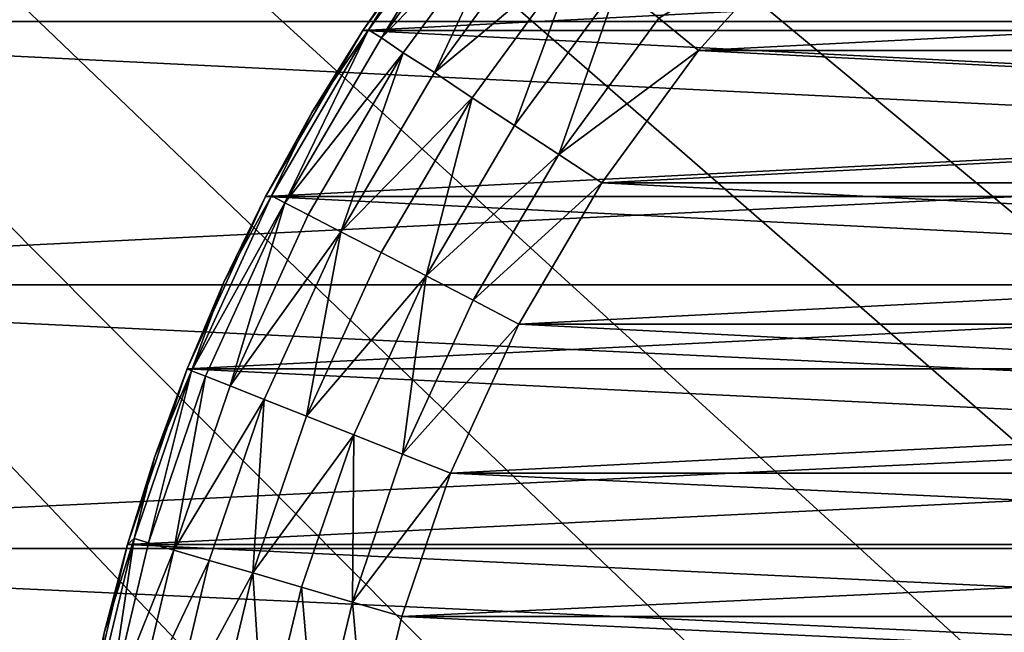
# Model space of a CAD drawing. Units: metres. Extents: x 0.2 to 1.3, y -1.39 to -0.41.
# Drawn here: x 0.27 to 0.28, y -0.49 to -0.48 of the extents above; entities that cross this region are included whole.
import ezdxf

# ---------------------------------------------------------------- set-up
doc = ezdxf.new("R2010")
doc.units = ezdxf.units.M
doc.header["$MEASUREMENT"] = 0
doc.layers.add('SKP_connectors_D3G', color=7, linetype='Continuous')
doc.layers.add('SKP_Default_D3G', color=7, linetype='Continuous')

# ---------------------------------------------------------------- blocks, each defined once
blk = doc.blocks.new('0c62652f-c5f5-472f-9d57-1331f97dec58')
at = {"layer": 'SKP_connectors_D3G', "color": 18, "true_color": 0x000000}
for points in [[(3.807365, -2.414604, 0.14771), (3.807365, -2.474362, 0.14771), (3.810131, -2.473983, 0.14771)], [(3.807365, -2.414604, 0.14771), (3.810131, -2.473983, 0.14771), (3.810131, -2.414983, 0.14771)], [(3.807365, -2.474362, 0.14571), (3.807365, -2.414604, 0.14571), (3.810131, -2.414983, 0.14571)], [(3.807365, -2.474362, 0.14571), (3.810131, -2.414983, 0.14571), (3.810131, -2.473983, 0.14571)], [(3.810131, -2.414983, 0.14771), (3.810131, -2.473983, 0.14771), (3.812924, -2.473323, 0.14771)], [(3.810131, -2.414983, 0.14771), (3.812924, -2.473323, 0.14771), (3.812924, -2.415639, 0.14771)], [(3.810131, -2.473983, 0.14571), (3.810131, -2.414983, 0.14571), (3.812924, -2.415639, 0.14571)], [(3.810131, -2.473983, 0.14571), (3.812924, -2.415639, 0.14571), (3.812924, -2.473323, 0.14571)], [(3.812924, -2.415639, 0.14771), (3.812924, -2.473323, 0.14771), (3.815713, -2.472378, 0.14771)], [(3.812924, -2.415639, 0.14771), (3.815713, -2.472378, 0.14771), (3.815713, -2.416588, 0.14771)], [(3.812924, -2.473323, 0.14571), (3.812924, -2.415639, 0.14571), (3.815713, -2.416588, 0.14571)], [(3.812924, -2.473323, 0.14571), (3.815713, -2.416588, 0.14571), (3.815713, -2.472378, 0.14571)], [(3.815713, -2.416588, 0.14771), (3.815713, -2.472378, 0.14771), (3.818451, -2.471131, 0.14771)], [(3.815713, -2.416588, 0.14771), (3.818451, -2.471131, 0.14771), (3.818451, -2.417835, 0.14771)], [(3.815713, -2.472378, 0.14571), (3.815713, -2.416588, 0.14571), (3.818451, -2.417835, 0.14571)], [(3.815713, -2.472378, 0.14571), (3.818451, -2.417835, 0.14571), (3.818451, -2.471131, 0.14571)], [(3.808311, -2.424815, 0.28071), (3.810174, -2.425256, 0.06871), (3.808311, -2.424815, 0.06871)], [(3.810174, -2.425256, 0.06871), (3.808311, -2.424815, 0.28071), (3.810174, -2.425256, 0.28071)], [(3.810174, -2.425256, 0.06871), (3.80924, -2.42501, 0.06671), (3.808311, -2.424815, 0.06871)], [(3.808311, -2.424815, 0.06871), (3.808311, -2.464151, 0.06871), (3.810174, -2.46371, 0.06871)], [(3.808311, -2.424815, 0.06871), (3.810174, -2.46371, 0.06871), (3.810174, -2.425256, 0.06871)], [(3.808311, -2.464151, 0.28071), (3.808311, -2.424815, 0.28071), (3.810174, -2.425256, 0.28071)], [(3.80924, -2.42501, 0.28271), (3.810174, -2.425256, 0.28071), (3.808311, -2.424815, 0.28071)], [(3.808377, -2.425046, 0.283814), (3.810236, -2.425327, 0.283256), (3.808408, -2.424885, 0.283256)], [(3.810236, -2.425327, 0.066164), (3.808377, -2.425046, 0.065606), (3.808408, -2.424885, 0.066164)], [(3.810236, -2.425327, 0.283256), (3.80924, -2.42501, 0.28271), (3.808408, -2.424885, 0.283256)], [(3.80924, -2.42501, 0.06671), (3.810236, -2.425327, 0.066164), (3.808408, -2.424885, 0.066164)], [(3.810236, -2.425327, 0.283256), (3.810174, -2.425256, 0.28271), (3.80924, -2.42501, 0.28271)], [(3.810174, -2.425256, 0.06671), (3.810236, -2.425327, 0.066164), (3.80924, -2.42501, 0.06671)], [(3.810174, -2.425256, 0.06871), (3.810174, -2.425256, 0.06671), (3.80924, -2.42501, 0.06671)], [(3.810174, -2.425256, 0.28271), (3.810174, -2.425256, 0.28071), (3.80924, -2.42501, 0.28271)], [(3.810115, -2.425745, 0.284352), (3.808377, -2.425046, 0.283814), (3.808326, -2.425319, 0.284352)], [(3.808377, -2.425046, 0.065606), (3.810115, -2.425745, 0.065068), (3.808326, -2.425319, 0.065068)], [(3.810236, -2.425327, 0.066164), (3.810193, -2.425479, 0.065606), (3.808377, -2.425046, 0.065606)], [(3.810193, -2.425479, 0.065606), (3.810115, -2.425745, 0.065068), (3.808377, -2.425046, 0.065606)], [(3.810193, -2.425479, 0.283814), (3.810236, -2.425327, 0.283256), (3.808377, -2.425046, 0.283814)], [(3.810115, -2.425745, 0.284352), (3.810193, -2.425479, 0.283814), (3.808377, -2.425046, 0.283814)], [(3.810006, -2.42612, 0.284831), (3.808326, -2.425319, 0.284352), (3.808252, -2.425702, 0.284831)], [(3.808326, -2.425319, 0.065068), (3.810006, -2.42612, 0.064589), (3.808252, -2.425702, 0.064589)], [(3.808311, -2.464151, 0.28071), (3.810174, -2.425256, 0.28071), (3.810174, -2.46371, 0.28071)], [(3.810115, -2.425745, 0.065068), (3.810006, -2.42612, 0.064589), (3.808326, -2.425319, 0.065068)], [(3.810006, -2.42612, 0.284831), (3.810115, -2.425745, 0.284352), (3.808326, -2.425319, 0.284352)], [(3.812033, -2.425885, 0.06871), (3.810174, -2.425256, 0.28071), (3.812033, -2.425885, 0.28071)], [(3.810174, -2.425256, 0.28071), (3.812033, -2.425885, 0.06871), (3.810174, -2.425256, 0.06871)], [(3.810236, -2.425327, 0.283256), (3.811107, -2.425546, 0.28271), (3.810174, -2.425256, 0.28271)], [(3.811107, -2.425546, 0.06671), (3.810236, -2.425327, 0.066164), (3.810174, -2.425256, 0.06671)], [(3.812033, -2.425885, 0.06871), (3.811107, -2.425546, 0.06671), (3.810174, -2.425256, 0.06871)], [(3.810174, -2.425256, 0.06871), (3.811107, -2.425546, 0.06671), (3.810174, -2.425256, 0.06671)], [(3.810174, -2.425256, 0.06871), (3.810174, -2.46371, 0.06871), (3.812033, -2.463081, 0.06871)], [(3.810174, -2.425256, 0.06871), (3.812033, -2.463081, 0.06871), (3.812033, -2.425885, 0.06871)], [(3.810174, -2.46371, 0.28071), (3.810174, -2.425256, 0.28071), (3.812033, -2.425885, 0.28071)], [(3.811107, -2.425546, 0.28271), (3.812033, -2.425885, 0.28071), (3.810174, -2.425256, 0.28071)], [(3.811107, -2.425546, 0.28271), (3.810174, -2.425256, 0.28071), (3.810174, -2.425256, 0.28271)], [(3.810193, -2.425479, 0.283814), (3.812014, -2.425932, 0.283256), (3.810236, -2.425327, 0.283256)], [(3.812014, -2.425932, 0.066164), (3.810193, -2.425479, 0.065606), (3.810236, -2.425327, 0.066164)], [(3.812014, -2.425932, 0.283256), (3.811107, -2.425546, 0.28271), (3.810236, -2.425327, 0.283256)], [(3.811107, -2.425546, 0.06671), (3.812014, -2.425932, 0.066164), (3.810236, -2.425327, 0.066164)], [(3.810115, -2.425745, 0.284352), (3.811955, -2.426081, 0.283814), (3.810193, -2.425479, 0.283814)], [(3.811955, -2.426081, 0.065606), (3.810115, -2.425745, 0.065068), (3.810193, -2.425479, 0.065606)], [(3.812014, -2.425932, 0.066164), (3.811955, -2.426081, 0.065606), (3.810193, -2.425479, 0.065606)], [(3.811955, -2.426081, 0.283814), (3.812014, -2.425932, 0.283256), (3.810193, -2.425479, 0.283814)], [(3.812014, -2.425932, 0.283256), (3.812033, -2.425885, 0.28271), (3.811107, -2.425546, 0.28271)], [(3.812033, -2.425885, 0.06871), (3.812033, -2.425885, 0.06671), (3.811107, -2.425546, 0.06671)], [(3.812033, -2.425885, 0.06671), (3.812014, -2.425932, 0.066164), (3.811107, -2.425546, 0.06671)], [(3.812033, -2.425885, 0.28271), (3.812033, -2.425885, 0.28071), (3.811107, -2.425546, 0.28271)], [(3.809873, -2.426581, 0.285221), (3.808252, -2.425702, 0.284831), (3.808162, -2.426171, 0.285221)], [(3.809873, -2.426581, 0.064199), (3.808162, -2.426171, 0.064199), (3.808252, -2.425702, 0.064589)], [(3.810006, -2.42612, 0.064589), (3.809873, -2.426581, 0.064199), (3.808252, -2.425702, 0.064589)], [(3.810006, -2.42612, 0.284831), (3.808252, -2.425702, 0.284831), (3.809873, -2.426581, 0.285221)], [(3.811709, -2.426702, 0.284831), (3.810115, -2.425745, 0.284352), (3.810006, -2.42612, 0.284831)], [(3.810115, -2.425745, 0.065068), (3.811709, -2.426702, 0.064589), (3.810006, -2.42612, 0.064589)], [(3.811955, -2.426081, 0.065606), (3.811853, -2.426342, 0.065068), (3.810115, -2.425745, 0.065068)], [(3.811853, -2.426342, 0.065068), (3.811709, -2.426702, 0.064589), (3.810115, -2.425745, 0.065068)], [(3.811853, -2.426342, 0.284352), (3.811955, -2.426081, 0.283814), (3.810115, -2.425745, 0.284352)], [(3.811709, -2.426702, 0.284831), (3.811853, -2.426342, 0.284352), (3.810115, -2.425745, 0.284352)], [(3.810174, -2.46371, 0.28071), (3.812033, -2.425885, 0.28071), (3.812033, -2.463081, 0.28071)], [(3.813791, -2.426921, 0.283814), (3.812014, -2.425932, 0.283256), (3.811955, -2.426081, 0.283814)], [(3.812014, -2.425932, 0.066164), (3.813791, -2.426921, 0.065606), (3.811955, -2.426081, 0.065606)], [(3.812014, -2.425932, 0.283256), (3.812951, -2.426276, 0.28271), (3.812033, -2.425885, 0.28271)], [(3.812951, -2.426276, 0.06671), (3.812014, -2.425932, 0.066164), (3.812033, -2.425885, 0.06671)], [(3.813865, -2.42678, 0.283256), (3.812951, -2.426276, 0.28271), (3.812014, -2.425932, 0.283256)], [(3.812951, -2.426276, 0.06671), (3.813865, -2.42678, 0.066164), (3.812014, -2.425932, 0.066164)], [(3.813865, -2.42678, 0.066164), (3.813791, -2.426921, 0.065606), (3.812014, -2.425932, 0.066164)], [(3.813791, -2.426921, 0.283814), (3.813865, -2.42678, 0.283256), (3.812014, -2.425932, 0.283256)], [(3.813857, -2.426717, 0.06871), (3.812033, -2.425885, 0.28071), (3.813857, -2.426717, 0.28071)], [(3.812033, -2.425885, 0.28071), (3.813857, -2.426717, 0.06871), (3.812033, -2.425885, 0.06871)], [(3.812033, -2.425885, 0.06871), (3.812951, -2.426276, 0.06671), (3.812033, -2.425885, 0.06671)], [(3.813857, -2.426717, 0.06871), (3.812951, -2.426276, 0.06671), (3.812033, -2.425885, 0.06871)], [(3.812033, -2.425885, 0.06871), (3.813857, -2.462249, 0.06871), (3.813857, -2.426717, 0.06871)], [(3.812033, -2.425885, 0.06871), (3.812033, -2.463081, 0.06871), (3.813857, -2.462249, 0.06871)], [(3.812033, -2.463081, 0.28071), (3.812033, -2.425885, 0.28071), (3.813857, -2.426717, 0.28071)], [(3.812951, -2.426276, 0.28271), (3.813857, -2.426717, 0.28071), (3.812033, -2.425885, 0.28071)], [(3.812951, -2.426276, 0.28271), (3.812033, -2.425885, 0.28071), (3.812033, -2.425885, 0.28271)], [(3.809873, -2.426581, 0.285221), (3.808162, -2.426171, 0.285221), (3.808064, -2.426698, 0.285499)], [(3.809873, -2.426581, 0.064199), (3.808064, -2.426698, 0.063921), (3.808162, -2.426171, 0.064199)], [(3.811709, -2.426702, 0.284831), (3.810006, -2.42612, 0.284831), (3.809873, -2.426581, 0.285221)], [(3.811709, -2.426702, 0.064589), (3.809873, -2.426581, 0.064199), (3.810006, -2.42612, 0.064589)], [(3.811853, -2.426342, 0.284352), (3.813791, -2.426921, 0.283814), (3.811955, -2.426081, 0.283814)], [(3.813791, -2.426921, 0.065606), (3.811853, -2.426342, 0.065068), (3.811955, -2.426081, 0.065606)], [(3.813865, -2.42678, 0.283256), (3.813857, -2.426717, 0.28271), (3.812951, -2.426276, 0.28271)], [(3.813857, -2.426717, 0.06871), (3.813857, -2.426717, 0.06671), (3.812951, -2.426276, 0.06671)], [(3.813857, -2.426717, 0.06671), (3.813865, -2.42678, 0.066164), (3.812951, -2.426276, 0.06671)], [(3.813857, -2.426717, 0.28271), (3.813857, -2.426717, 0.28071), (3.812951, -2.426276, 0.28271)], [(3.813486, -2.427514, 0.284831), (3.811853, -2.426342, 0.284352), (3.811709, -2.426702, 0.284831)], [(3.811853, -2.426342, 0.065068), (3.813486, -2.427514, 0.064589), (3.811709, -2.426702, 0.064589)], [(3.813791, -2.426921, 0.065606), (3.813666, -2.427167, 0.065068), (3.811853, -2.426342, 0.065068)], [(3.813666, -2.427167, 0.065068), (3.813486, -2.427514, 0.064589), (3.811853, -2.426342, 0.065068)], [(3.813666, -2.427167, 0.284352), (3.813791, -2.426921, 0.283814), (3.811853, -2.426342, 0.284352)], [(3.813486, -2.427514, 0.284831), (3.813666, -2.427167, 0.284352), (3.811853, -2.426342, 0.284352)], [(3.809873, -2.426581, 0.064199), (3.809721, -2.427096, 0.063921), (3.808064, -2.426698, 0.063921)], [(3.809873, -2.426581, 0.285221), (3.808064, -2.426698, 0.285499), (3.809721, -2.427096, 0.285499)], [(3.811334, -2.427651, 0.285499), (3.809873, -2.426581, 0.285221), (3.809721, -2.427096, 0.285499)], [(3.811334, -2.427651, 0.063921), (3.809721, -2.427096, 0.063921), (3.809873, -2.426581, 0.064199)], [(3.811709, -2.426702, 0.064589), (3.811533, -2.427151, 0.064199), (3.809873, -2.426581, 0.064199)], [(3.811533, -2.427151, 0.064199), (3.811334, -2.427651, 0.063921), (3.809873, -2.426581, 0.064199)], [(3.811709, -2.426702, 0.284831), (3.809873, -2.426581, 0.285221), (3.811533, -2.427151, 0.285221)], [(3.811533, -2.427151, 0.285221), (3.809873, -2.426581, 0.285221), (3.811334, -2.427651, 0.285499)], [(3.809721, -2.427096, 0.285499), (3.808064, -2.426698, 0.285499), (3.807959, -2.427249, 0.28566)], [(3.809721, -2.427096, 0.063921), (3.807959, -2.427249, 0.06376), (3.808064, -2.426698, 0.063921)], [(3.813486, -2.427514, 0.284831), (3.811709, -2.426702, 0.284831), (3.811533, -2.427151, 0.285221)], [(3.813486, -2.427514, 0.064589), (3.811533, -2.427151, 0.064199), (3.811709, -2.426702, 0.064589)], [(3.812033, -2.463081, 0.28071), (3.813857, -2.426717, 0.28071), (3.813857, -2.462249, 0.28071)], [(3.813791, -2.426921, 0.283814), (3.815623, -2.427807, 0.283256), (3.813865, -2.42678, 0.283256)], [(3.815623, -2.427807, 0.066164), (3.813791, -2.426921, 0.065606), (3.813865, -2.42678, 0.066164)], [(3.813857, -2.426717, 0.28071), (3.815615, -2.427745, 0.06871), (3.813857, -2.426717, 0.06871)], [(3.815615, -2.427745, 0.06871), (3.813857, -2.426717, 0.28071), (3.815615, -2.427745, 0.28071)], [(3.813865, -2.42678, 0.283256), (3.814748, -2.427206, 0.28271), (3.813857, -2.426717, 0.28271)], [(3.813857, -2.426717, 0.06871), (3.814748, -2.427206, 0.06671), (3.813857, -2.426717, 0.06671)], [(3.814748, -2.427206, 0.06671), (3.813865, -2.42678, 0.066164), (3.813857, -2.426717, 0.06671)], [(3.815615, -2.427745, 0.06871), (3.814748, -2.427206, 0.06671), (3.813857, -2.426717, 0.06871)], [(3.813857, -2.426717, 0.06871), (3.813857, -2.462249, 0.06871), (3.815615, -2.461221, 0.06871)], [(3.813857, -2.426717, 0.06871), (3.815615, -2.461221, 0.06871), (3.815615, -2.427745, 0.06871)], [(3.813857, -2.462249, 0.28071), (3.813857, -2.426717, 0.28071), (3.815615, -2.427745, 0.28071)], [(3.814748, -2.427206, 0.28271), (3.813857, -2.426717, 0.28071), (3.813857, -2.426717, 0.28271)], [(3.814748, -2.427206, 0.28271), (3.815615, -2.427745, 0.28071), (3.813857, -2.426717, 0.28071)], [(3.815623, -2.427807, 0.283256), (3.814748, -2.427206, 0.28271), (3.813865, -2.42678, 0.283256)], [(3.814748, -2.427206, 0.06671), (3.815623, -2.427807, 0.066164), (3.813865, -2.42678, 0.066164)], [(3.815381, -2.428174, 0.284352), (3.813791, -2.426921, 0.283814), (3.813666, -2.427167, 0.284352)], [(3.813791, -2.426921, 0.065606), (3.815381, -2.428174, 0.065068), (3.813666, -2.427167, 0.065068)], [(3.815623, -2.427807, 0.066164), (3.815537, -2.427944, 0.065606), (3.813791, -2.426921, 0.065606)], [(3.815537, -2.427944, 0.065606), (3.815381, -2.428174, 0.065068), (3.813791, -2.426921, 0.065606)], [(3.815381, -2.428174, 0.284352), (3.815537, -2.427944, 0.283814), (3.813791, -2.426921, 0.283814)], [(3.815537, -2.427944, 0.283814), (3.815623, -2.427807, 0.283256), (3.813791, -2.426921, 0.283814)], [(3.809721, -2.427096, 0.063921), (3.809564, -2.427635, 0.06376), (3.807959, -2.427249, 0.06376)], [(3.809721, -2.427096, 0.285499), (3.807959, -2.427249, 0.28566), (3.809564, -2.427635, 0.28566)], [(3.811334, -2.427651, 0.285499), (3.809721, -2.427096, 0.285499), (3.809564, -2.427635, 0.28566)], [(3.811334, -2.427651, 0.063921), (3.809564, -2.427635, 0.06376), (3.809721, -2.427096, 0.063921)], [(3.813018, -2.428417, 0.285499), (3.811533, -2.427151, 0.285221), (3.811334, -2.427651, 0.285499)], [(3.813018, -2.428417, 0.063921), (3.811334, -2.427651, 0.063921), (3.811533, -2.427151, 0.064199)], [(3.813486, -2.427514, 0.064589), (3.813264, -2.42794, 0.064199), (3.811533, -2.427151, 0.064199)], [(3.813264, -2.42794, 0.064199), (3.813018, -2.428417, 0.063921), (3.811533, -2.427151, 0.064199)], [(3.813264, -2.42794, 0.285221), (3.811533, -2.427151, 0.285221), (3.813018, -2.428417, 0.285499)], [(3.813486, -2.427514, 0.284831), (3.811533, -2.427151, 0.285221), (3.813264, -2.42794, 0.285221)], [(3.813486, -2.427514, 0.284831), (3.815381, -2.428174, 0.284352), (3.813666, -2.427167, 0.284352)], [(3.815381, -2.428174, 0.065068), (3.813486, -2.427514, 0.064589), (3.813666, -2.427167, 0.065068)], [(3.815623, -2.427807, 0.283256), (3.815615, -2.427745, 0.28271), (3.814748, -2.427206, 0.28271)], [(3.815615, -2.427745, 0.06671), (3.815623, -2.427807, 0.066164), (3.814748, -2.427206, 0.06671)], [(3.815615, -2.427745, 0.06871), (3.815615, -2.427745, 0.06671), (3.814748, -2.427206, 0.06671)], [(3.815615, -2.427745, 0.28271), (3.815615, -2.427745, 0.28071), (3.814748, -2.427206, 0.28271)], [(3.809564, -2.427635, 0.28566), (3.807959, -2.427249, 0.28566), (3.807857, -2.427784, 0.28571)], [(3.809564, -2.427635, 0.06376), (3.807857, -2.427784, 0.06371), (3.807959, -2.427249, 0.06376)], [(3.814904, -2.428901, 0.285221), (3.813486, -2.427514, 0.284831), (3.813264, -2.42794, 0.285221)], [(3.814904, -2.428901, 0.064199), (3.813264, -2.42794, 0.064199), (3.813486, -2.427514, 0.064589)], [(3.815381, -2.428174, 0.065068), (3.81517, -2.428503, 0.064589), (3.813486, -2.427514, 0.064589)], [(3.81517, -2.428503, 0.064589), (3.814904, -2.428901, 0.064199), (3.813486, -2.427514, 0.064589)], [(3.81517, -2.428503, 0.284831), (3.815381, -2.428174, 0.284352), (3.813486, -2.427514, 0.284831)], [(3.81517, -2.428503, 0.284831), (3.813486, -2.427514, 0.284831), (3.814904, -2.428901, 0.285221)], [(3.809564, -2.427635, 0.28566), (3.807857, -2.427784, 0.28571), (3.809412, -2.428159, 0.28571)], [(3.809564, -2.427635, 0.06376), (3.809412, -2.428159, 0.06371), (3.807857, -2.427784, 0.06371)], [(3.810928, -2.428674, 0.28571), (3.809564, -2.427635, 0.28566), (3.809412, -2.428159, 0.28571)], [(3.810928, -2.428674, 0.06371), (3.809412, -2.428159, 0.06371), (3.809564, -2.427635, 0.06376)], [(3.811131, -2.428167, 0.28566), (3.809564, -2.427635, 0.28566), (3.810928, -2.428674, 0.28571)], [(3.811334, -2.427651, 0.063921), (3.811131, -2.428167, 0.06376), (3.809564, -2.427635, 0.06376)], [(3.811131, -2.428167, 0.06376), (3.810928, -2.428674, 0.06371), (3.809564, -2.427635, 0.06376)], [(3.811334, -2.427651, 0.285499), (3.809564, -2.427635, 0.28566), (3.811131, -2.428167, 0.28566)], [(3.813018, -2.428417, 0.285499), (3.811334, -2.427651, 0.285499), (3.811131, -2.428167, 0.28566)], [(3.813018, -2.428417, 0.063921), (3.811131, -2.428167, 0.06376), (3.811334, -2.427651, 0.063921)], [(3.807857, -2.461182, 0.06371), (3.807857, -2.427784, 0.06371), (3.809412, -2.428159, 0.06371)], [(3.807857, -2.427784, 0.28571), (3.807857, -2.461182, 0.28571), (3.809412, -2.460807, 0.28571)], [(3.807857, -2.427784, 0.28571), (3.809412, -2.460807, 0.28571), (3.809412, -2.428159, 0.28571)], [(3.813857, -2.462249, 0.28071), (3.815615, -2.427745, 0.28071), (3.815615, -2.461221, 0.28071)], [(3.815537, -2.427944, 0.283814), (3.817268, -2.42901, 0.283256), (3.815623, -2.427807, 0.283256)], [(3.817268, -2.42901, 0.066164), (3.815537, -2.427944, 0.065606), (3.815623, -2.427807, 0.066164)], [(3.817275, -2.428956, 0.06871), (3.815615, -2.427745, 0.28071), (3.817275, -2.428956, 0.28071)], [(3.815615, -2.427745, 0.28071), (3.817275, -2.428956, 0.06871), (3.815615, -2.427745, 0.06871)], [(3.815623, -2.427807, 0.283256), (3.816459, -2.428327, 0.28271), (3.815615, -2.427745, 0.28271)], [(3.815615, -2.427745, 0.06871), (3.816459, -2.428327, 0.06671), (3.815615, -2.427745, 0.06671)], [(3.816459, -2.428327, 0.06671), (3.815623, -2.427807, 0.066164), (3.815615, -2.427745, 0.06671)], [(3.817275, -2.428956, 0.06871), (3.816459, -2.428327, 0.06671), (3.815615, -2.427745, 0.06871)], [(3.815615, -2.427745, 0.06871), (3.815615, -2.461221, 0.06871), (3.817275, -2.46001, 0.06871)], [(3.815615, -2.427745, 0.06871), (3.817275, -2.46001, 0.06871), (3.817275, -2.428956, 0.06871)], [(3.815615, -2.461221, 0.28071), (3.815615, -2.427745, 0.28071), (3.817275, -2.428956, 0.28071)], [(3.816459, -2.428327, 0.28271), (3.815615, -2.427745, 0.28071), (3.815615, -2.427745, 0.28271)], [(3.816459, -2.428327, 0.28271), (3.817275, -2.428956, 0.28071), (3.815615, -2.427745, 0.28071)], [(3.817268, -2.42901, 0.283256), (3.816459, -2.428327, 0.28271), (3.815623, -2.427807, 0.283256)], [(3.816459, -2.428327, 0.06671), (3.817268, -2.42901, 0.066164), (3.815623, -2.427807, 0.066164)], [(3.814904, -2.428901, 0.285221), (3.813264, -2.42794, 0.285221), (3.813018, -2.428417, 0.285499)], [(3.814904, -2.428901, 0.064199), (3.813018, -2.428417, 0.063921), (3.813264, -2.42794, 0.064199)], [(3.81699, -2.429354, 0.284352), (3.815537, -2.427944, 0.283814), (3.815381, -2.428174, 0.284352)], [(3.815537, -2.427944, 0.065606), (3.81699, -2.429354, 0.065068), (3.815381, -2.428174, 0.065068)], [(3.817268, -2.42901, 0.066164), (3.817166, -2.429135, 0.065606), (3.815537, -2.427944, 0.065606)], [(3.817166, -2.429135, 0.065606), (3.81699, -2.429354, 0.065068), (3.815537, -2.427944, 0.065606)], [(3.81699, -2.429354, 0.284352), (3.817166, -2.429135, 0.283814), (3.815537, -2.427944, 0.283814)], [(3.817166, -2.429135, 0.283814), (3.817268, -2.42901, 0.283256), (3.815537, -2.427944, 0.283814)], [(3.807857, -2.461182, 0.06371), (3.809412, -2.428159, 0.06371), (3.809412, -2.460807, 0.06371)], [(3.809412, -2.460807, 0.06371), (3.809412, -2.428159, 0.06371), (3.810928, -2.428674, 0.06371)], [(3.809412, -2.428159, 0.28571), (3.810928, -2.460292, 0.28571), (3.810928, -2.428674, 0.28571)], [(3.809412, -2.428159, 0.28571), (3.809412, -2.460807, 0.28571), (3.810928, -2.460292, 0.28571)], [(3.812506, -2.429397, 0.28571), (3.811131, -2.428167, 0.28566), (3.810928, -2.428674, 0.28571)], [(3.812506, -2.429397, 0.06371), (3.810928, -2.428674, 0.06371), (3.811131, -2.428167, 0.06376)], [(3.81276, -2.428913, 0.28566), (3.811131, -2.428167, 0.28566), (3.812506, -2.429397, 0.28571)], [(3.813018, -2.428417, 0.063921), (3.81276, -2.428913, 0.06376), (3.811131, -2.428167, 0.06376)], [(3.81276, -2.428913, 0.06376), (3.812506, -2.429397, 0.06371), (3.811131, -2.428167, 0.06376)], [(3.813018, -2.428417, 0.285499), (3.811131, -2.428167, 0.28566), (3.81276, -2.428913, 0.28566)], [(3.81699, -2.429354, 0.284352), (3.815381, -2.428174, 0.284352), (3.81517, -2.428503, 0.284831)], [(3.81699, -2.429354, 0.065068), (3.81517, -2.428503, 0.064589), (3.815381, -2.428174, 0.065068)], [(3.814303, -2.429819, 0.28566), (3.813018, -2.428417, 0.285499), (3.81276, -2.428913, 0.28566)], [(3.814303, -2.429819, 0.06376), (3.81276, -2.428913, 0.06376), (3.813018, -2.428417, 0.063921)], [(3.814904, -2.428901, 0.064199), (3.814611, -2.42935, 0.063921), (3.813018, -2.428417, 0.063921)], [(3.814611, -2.42935, 0.063921), (3.814303, -2.429819, 0.06376), (3.813018, -2.428417, 0.063921)], [(3.814611, -2.42935, 0.285499), (3.813018, -2.428417, 0.285499), (3.814303, -2.429819, 0.28566)], [(3.814904, -2.428901, 0.285221), (3.813018, -2.428417, 0.285499), (3.814611, -2.42935, 0.285499)], [(3.816439, -2.430026, 0.285221), (3.81517, -2.428503, 0.284831), (3.814904, -2.428901, 0.285221)], [(3.816439, -2.430026, 0.064199), (3.814904, -2.428901, 0.064199), (3.81517, -2.428503, 0.064589)], [(3.81699, -2.429354, 0.065068), (3.816744, -2.429655, 0.064589), (3.81517, -2.428503, 0.064589)], [(3.816744, -2.429655, 0.064589), (3.816439, -2.430026, 0.064199), (3.81517, -2.428503, 0.064589)], [(3.816744, -2.429655, 0.284831), (3.81517, -2.428503, 0.284831), (3.816439, -2.430026, 0.285221)], [(3.81699, -2.429354, 0.284352), (3.81517, -2.428503, 0.284831), (3.816744, -2.429655, 0.284831)], [(3.809412, -2.460807, 0.06371), (3.810928, -2.428674, 0.06371), (3.810928, -2.460292, 0.06371)], [(3.810928, -2.460292, 0.06371), (3.810928, -2.428674, 0.06371), (3.812506, -2.429397, 0.06371)], [(3.810928, -2.428674, 0.28571), (3.812506, -2.459569, 0.28571), (3.812506, -2.429397, 0.28571)], [(3.810928, -2.428674, 0.28571), (3.810928, -2.460292, 0.28571), (3.812506, -2.459569, 0.28571)], [(3.814002, -2.430276, 0.28571), (3.81276, -2.428913, 0.28566), (3.812506, -2.429397, 0.28571)], [(3.814002, -2.430276, 0.06371), (3.812506, -2.429397, 0.06371), (3.81276, -2.428913, 0.06376)], [(3.814303, -2.429819, 0.28566), (3.81276, -2.428913, 0.28566), (3.814002, -2.430276, 0.28571)], [(3.814303, -2.429819, 0.06376), (3.814002, -2.430276, 0.06371), (3.81276, -2.428913, 0.06376)], [(3.816439, -2.430026, 0.285221), (3.814904, -2.428901, 0.285221), (3.814611, -2.42935, 0.285499)], [(3.816439, -2.430026, 0.064199), (3.814611, -2.42935, 0.063921), (3.814904, -2.428901, 0.064199)], [(3.815615, -2.461221, 0.28071), (3.817275, -2.428956, 0.28071), (3.817275, -2.46001, 0.28071)], [(3.810928, -2.460292, 0.06371), (3.812506, -2.429397, 0.06371), (3.812506, -2.459569, 0.06371)], [(3.812506, -2.459569, 0.06371), (3.812506, -2.429397, 0.06371), (3.814002, -2.430276, 0.06371)], [(3.812506, -2.429397, 0.28571), (3.812506, -2.459569, 0.28571), (3.814002, -2.45869, 0.28571)], [(3.812506, -2.429397, 0.28571), (3.814002, -2.45869, 0.28571), (3.814002, -2.430276, 0.28571)], [(3.8161, -2.430444, 0.285499), (3.814611, -2.42935, 0.285499), (3.814303, -2.429819, 0.28566)], [(3.8161, -2.430444, 0.063921), (3.814303, -2.429819, 0.06376), (3.814611, -2.42935, 0.063921)], [(3.816439, -2.430026, 0.064199), (3.8161, -2.430444, 0.063921), (3.814611, -2.42935, 0.063921)], [(3.816439, -2.430026, 0.285221), (3.814611, -2.42935, 0.285499), (3.8161, -2.430444, 0.285499)], [(3.815404, -2.431299, 0.28571), (3.814303, -2.429819, 0.28566), (3.814002, -2.430276, 0.28571)], [(3.815404, -2.431299, 0.06371), (3.814002, -2.430276, 0.06371), (3.814303, -2.429819, 0.06376)], [(3.815748, -2.430878, 0.28566), (3.814303, -2.429819, 0.28566), (3.815404, -2.431299, 0.28571)], [(3.8161, -2.430444, 0.063921), (3.815748, -2.430878, 0.06376), (3.814303, -2.429819, 0.06376)], [(3.815748, -2.430878, 0.06376), (3.815404, -2.431299, 0.06371), (3.814303, -2.429819, 0.06376)], [(3.8161, -2.430444, 0.285499), (3.814303, -2.429819, 0.28566), (3.815748, -2.430878, 0.28566)], [(3.812506, -2.459569, 0.06371), (3.814002, -2.430276, 0.06371), (3.814002, -2.45869, 0.06371)], [(3.814002, -2.45869, 0.06371), (3.814002, -2.430276, 0.06371), (3.815404, -2.431299, 0.06371)], [(3.814002, -2.430276, 0.28571), (3.814002, -2.45869, 0.28571), (3.815404, -2.457667, 0.28571)], [(3.814002, -2.430276, 0.28571), (3.815404, -2.457667, 0.28571), (3.815404, -2.431299, 0.28571)], [(3.816693, -2.432463, 0.28571), (3.815748, -2.430878, 0.28566), (3.815404, -2.431299, 0.28571)], [(3.816693, -2.432463, 0.06371), (3.815404, -2.431299, 0.06371), (3.815748, -2.430878, 0.06376)], [(3.814002, -2.45869, 0.06371), (3.815404, -2.431299, 0.06371), (3.815404, -2.457667, 0.06371)], [(3.815404, -2.457667, 0.06371), (3.815404, -2.431299, 0.06371), (3.816693, -2.432463, 0.06371)], [(3.815404, -2.431299, 0.28571), (3.816693, -2.456503, 0.28571), (3.816693, -2.432463, 0.28571)], [(3.815404, -2.431299, 0.28571), (3.815404, -2.457667, 0.28571), (3.816693, -2.456503, 0.28571)], [(3.815404, -2.457667, 0.06371), (3.816693, -2.432463, 0.06371), (3.816693, -2.456503, 0.06371)]]:
    blk.add_3dface(points, dxfattribs=at)
blk = doc.blocks.new('08bdeecd-b03f-44fe-8551-15d3104eecf2')
at = {"layer": 'SKP_Default_D3G', "color": 18, "true_color": 0x000000}
for points in [[(1.444799, 0.637717, 0.079), (1.50056, 0.573661, 0.079), (1.444799, 0.487717, 0.079)], [(1.444799, 0.487717, 0.094), (1.50056, 0.551772, 0.094), (1.444799, 0.637717, 0.094)], [(1.444799, 0.487717, 1.179), (1.50056, 0.551772, 1.179), (1.444799, 0.637717, 1.179)], [(1.444799, 0.637717, 1.164), (1.50056, 0.573661, 1.164), (1.444799, 0.487717, 1.164)], [(1.444799, 0.487717, 0.093483), (2.149799, 0.637717, 0.093483), (2.149799, 0.487717, 0.093483)], [(2.149799, 0.637717, 0.093483), (1.444799, 0.487717, 0.093483), (1.444799, 0.637717, 0.093483)], [(1.444799, 0.637717, 1.17969), (2.149799, 0.487717, 1.17969), (2.149799, 0.637717, 1.17969)], [(2.149799, 0.487717, 1.17969), (1.444799, 0.637717, 1.17969), (1.444799, 0.487717, 1.17969)], [(1.447297, 0.632715, 1.199), (1.972297, 0.492715, 1.199), (1.622297, 0.632715, 1.199)], [(1.622297, 0.632715, 0.079), (1.447297, 0.492715, 0.079), (1.447297, 0.632715, 0.079)], [(1.972297, 0.492715, 1.199), (1.447297, 0.632715, 1.199), (1.447297, 0.492715, 1.199)], [(1.447297, 0.492715, 0.079), (1.622297, 0.632715, 0.079), (1.972297, 0.492715, 0.079)], [(1.500555, 0.550843, 0.192578), (1.501769, 0.574394, 0.192578), (1.501769, 0.549183, 0.192578)], [(1.444799, 0.487717, 0.079), (1.50056, 0.573661, 0.079), (1.499534, 0.571902, 0.079)], [(1.444799, 0.487717, 1.164), (1.50056, 0.573661, 1.164), (1.499534, 0.571902, 1.164)], [(1.444799, 0.487717, 0.079), (1.499534, 0.571902, 0.079), (1.498704, 0.570078, 0.079)], [(1.444799, 0.487717, 1.164), (1.499534, 0.571902, 1.164), (1.498704, 0.570078, 1.164)], [(1.444799, 0.487717, 0.079), (1.498704, 0.570078, 0.079), (1.498071, 0.56822, 0.079)], [(1.444799, 0.487717, 1.164), (1.498704, 0.570078, 1.164), (1.498071, 0.56822, 1.164)], [(1.444799, 0.487717, 0.079), (1.498071, 0.56822, 0.079), (1.497633, 0.566356, 0.079)], [(1.444799, 0.487717, 1.164), (1.498071, 0.56822, 1.164), (1.497633, 0.566356, 1.164)], [(1.444799, 0.487717, 0.079), (1.497633, 0.566356, 0.079), (1.49738, 0.564514, 0.079)], [(1.444799, 0.487717, 1.164), (1.497633, 0.566356, 1.164), (1.49738, 0.564514, 1.164)], [(1.444799, 0.487717, 0.079), (1.49738, 0.564514, 0.079), (1.497299, 0.562717, 0.079)], [(1.444799, 0.487717, 1.164), (1.49738, 0.564514, 1.164), (1.497299, 0.562717, 1.164)], [(1.49738, 0.560919, 0.079), (1.444799, 0.487717, 0.079), (1.497299, 0.562717, 0.079)], [(1.49738, 0.560919, 1.164), (1.444799, 0.487717, 1.164), (1.497299, 0.562717, 1.164)], [(1.497633, 0.559077, 0.079), (1.444799, 0.487717, 0.079), (1.49738, 0.560919, 0.079)], [(1.497633, 0.559077, 1.164), (1.444799, 0.487717, 1.164), (1.49738, 0.560919, 1.164)], [(1.498071, 0.557213, 0.079), (1.444799, 0.487717, 0.079), (1.497633, 0.559077, 0.079)], [(1.498071, 0.557213, 1.164), (1.444799, 0.487717, 1.164), (1.497633, 0.559077, 1.164)], [(1.498704, 0.555355, 0.079), (1.444799, 0.487717, 0.079), (1.498071, 0.557213, 0.079)], [(1.498704, 0.555355, 1.164), (1.444799, 0.487717, 1.164), (1.498071, 0.557213, 1.164)], [(1.499534, 0.553531, 0.079), (1.444799, 0.487717, 0.079), (1.498704, 0.555355, 0.079)], [(1.499534, 0.553531, 1.164), (1.444799, 0.487717, 1.164), (1.498704, 0.555355, 1.164)], [(1.50056, 0.551772, 0.079), (1.444799, 0.487717, 0.079), (1.499534, 0.553531, 0.079)], [(1.50056, 0.551772, 1.164), (1.444799, 0.487717, 1.164), (1.499534, 0.553531, 1.164)], [(1.501772, 0.550111, 0.079), (1.444799, 0.487717, 0.079), (1.50056, 0.551772, 0.079)], [(1.50056, 0.551772, 0.094), (1.444799, 0.487717, 0.094), (1.501772, 0.550111, 0.094)], [(1.50056, 0.551772, 1.179), (1.444799, 0.487717, 1.179), (1.501772, 0.550111, 1.179)], [(1.501772, 0.550111, 1.164), (1.444799, 0.487717, 1.164), (1.50056, 0.551772, 1.164)], [(1.500555, 0.550843, 0.192578), (1.501769, 0.549183, 0.192578), (1.501141, 0.55, 0.194578)], [(1.503157, 0.548574, 0.079), (1.444799, 0.487717, 0.079), (1.501772, 0.550111, 0.079)], [(1.501772, 0.550111, 0.094), (1.444799, 0.487717, 0.094), (1.503157, 0.548574, 0.094)], [(1.501772, 0.550111, 1.179), (1.444799, 0.487717, 1.179), (1.503157, 0.548574, 1.179)], [(1.503157, 0.548574, 1.164), (1.444799, 0.487717, 1.164), (1.501772, 0.550111, 1.164)], [(1.504693, 0.547189, 0.079), (1.444799, 0.487717, 0.079), (1.503157, 0.548574, 0.079)], [(1.503157, 0.548574, 0.094), (1.444799, 0.487717, 0.094), (1.504693, 0.547189, 0.094)], [(1.503157, 0.548574, 1.179), (1.444799, 0.487717, 1.179), (1.504693, 0.547189, 1.179)], [(1.504693, 0.547189, 1.164), (1.444799, 0.487717, 1.164), (1.503157, 0.548574, 1.164)], [(1.506355, 0.545977, 0.079), (1.444799, 0.487717, 0.079), (1.504693, 0.547189, 0.079)], [(1.504693, 0.547189, 0.094), (1.444799, 0.487717, 0.094), (1.506355, 0.545977, 0.094)], [(1.504693, 0.547189, 1.179), (1.444799, 0.487717, 1.179), (1.506355, 0.545977, 1.179)], [(1.506355, 0.545977, 1.164), (1.444799, 0.487717, 1.164), (1.504693, 0.547189, 1.164)], [(1.508113, 0.544951, 0.079), (1.444799, 0.487717, 0.079), (1.506355, 0.545977, 0.079)], [(1.506355, 0.545977, 0.094), (1.444799, 0.487717, 0.094), (1.508113, 0.544951, 0.094)], [(1.506355, 0.545977, 1.179), (1.444799, 0.487717, 1.179), (1.508113, 0.544951, 1.179)], [(1.508113, 0.544951, 1.164), (1.444799, 0.487717, 1.164), (1.506355, 0.545977, 1.164)], [(1.509937, 0.544121, 0.079), (1.444799, 0.487717, 0.079), (1.508113, 0.544951, 0.079)], [(1.508113, 0.544951, 0.094), (1.444799, 0.487717, 0.094), (1.509937, 0.544121, 0.094)], [(1.508113, 0.544951, 1.179), (1.444799, 0.487717, 1.179), (1.509937, 0.544121, 1.179)], [(1.509937, 0.544121, 1.164), (1.444799, 0.487717, 1.164), (1.508113, 0.544951, 1.164)], [(1.511796, 0.543489, 0.079), (1.444799, 0.487717, 0.079), (1.509937, 0.544121, 0.079)], [(1.509937, 0.544121, 0.094), (1.444799, 0.487717, 0.094), (1.511796, 0.543489, 0.094)], [(1.509937, 0.544121, 1.179), (1.444799, 0.487717, 1.179), (1.511796, 0.543489, 1.179)], [(1.511796, 0.543489, 1.164), (1.444799, 0.487717, 1.164), (1.509937, 0.544121, 1.164)], [(1.51366, 0.54305, 0.079), (1.444799, 0.487717, 0.079), (1.511796, 0.543489, 0.079)], [(1.511796, 0.543489, 0.094), (1.444799, 0.487717, 0.094), (1.51366, 0.54305, 0.094)], [(1.511796, 0.543489, 1.179), (1.444799, 0.487717, 1.179), (1.51366, 0.54305, 1.179)], [(1.51366, 0.54305, 1.164), (1.444799, 0.487717, 1.164), (1.511796, 0.543489, 1.164)], [(1.515502, 0.542797, 0.079), (1.444799, 0.487717, 0.079), (1.51366, 0.54305, 0.079)], [(1.51366, 0.54305, 0.094), (1.444799, 0.487717, 0.094), (1.515502, 0.542797, 0.094)], [(1.51366, 0.54305, 1.179), (1.444799, 0.487717, 1.179), (1.515502, 0.542797, 1.179)], [(1.515502, 0.542797, 1.164), (1.444799, 0.487717, 1.164), (1.51366, 0.54305, 1.164)], [(1.444799, 0.487717, 0.079), (1.515502, 0.542797, 0.079), (2.149799, 0.487717, 0.079)], [(1.515502, 0.542797, 0.094), (1.444799, 0.487717, 0.094), (2.149799, 0.487717, 0.094)], [(1.515502, 0.542797, 1.179), (1.444799, 0.487717, 1.179), (2.149799, 0.487717, 1.179)], [(1.444799, 0.487717, 1.164), (1.515502, 0.542797, 1.164), (2.149799, 0.487717, 1.164)]]:
    blk.add_3dface(points, dxfattribs=at)

msp = doc.modelspace()

# ---------------------------------------------------------------- block references
for name, p, rotation in [('08bdeecd-b03f-44fe-8551-15d3104eecf2', (-0.269489, 1.01259), 270), ('0c62652f-c5f5-472f-9d57-1331f97dec58', (-2.15468, -4.297218, -0.06376), 89.9999999999999)]:
    msp.add_blockref(name, p, dxfattribs=dict(rotation=rotation))

doc.saveas('drawing.dxf')
